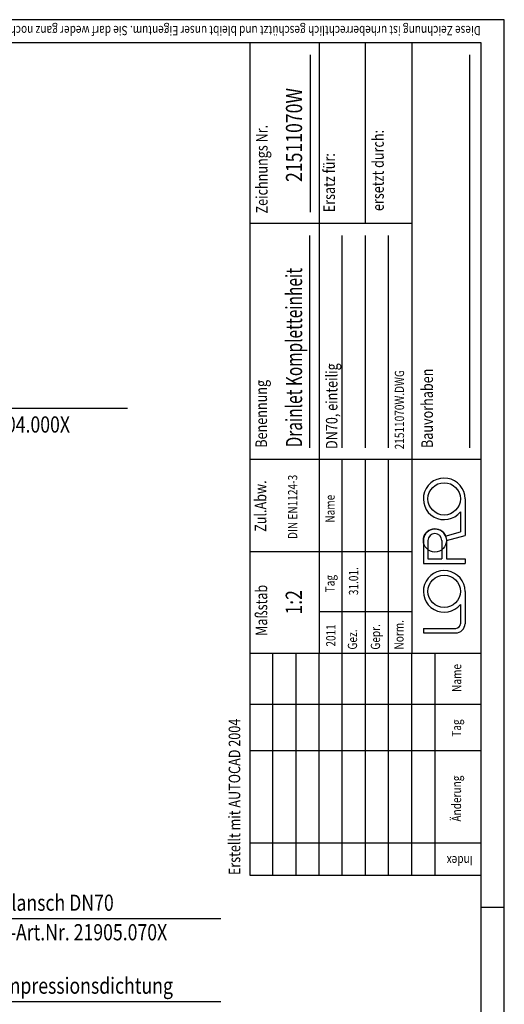
# Model space of a CAD drawing. Extents: x 0 to 594, y 0 to 840.
# Drawn here: x 385 to 594, y 414 to 840 of the extents above; entities that cross this region are included whole.
import ezdxf
from ezdxf.enums import TextEntityAlignment as Align

# ---------------------------------------------------------------- set-up
doc = ezdxf.new("R2010")
doc.units = 0
doc.header["$LTSCALE"] = 20
doc.header["$MEASUREMENT"] = 0
for name, color, linetype in [('BEM', 7, 'Continuous'), ('HILF', 2, 'Continuous'), ('STEMPEL', 3, 'Continuous'), ('TEXT', 7, 'Continuous'), ('VOLL', 1, 'Continuous')]:
    doc.layers.add(name, color=color, linetype=linetype)
doc.styles.add('GREEKS', font='SIMPLEX.shx', dxfattribs={"width": 0.8})
doc.styles.get("Standard").update_dxf_attribs({"font": 'simplex.shx', "width": 0.8})

# ---------------------------------------------------------------- blocks, each defined once
blk = doc.blocks.new('LOGO')
for p, q in [((2.599730896781125, -4.77159925848153), (2.599730896781153, -11.77159925848133)), ((3.599730896781125, -4.771599258481473), (2.599730896781125, -4.771599258481473)), ((3.599730896781125, -4.77159925848153), (3.599730896781153, -11.77159925848133)), ((17.59973089678113, -4.771599258481473), (17.59973089678115, -13.77159925848147)), ((22.59973089678115, -4.771599258481473), (17.59973089678115, -4.771599258481473)), ((22.59973089678115, -5.771599258481473), (18.59973089678115, -5.771599258481473)), ((18.59973089678115, -5.771599258481473), (18.59973089678115, -8.771599258481473)), ((22.59973089678115, -8.771599258481473), (18.59973089678115, -8.771599258481473)), ((22.59973089678115, -9.771599258481473), (18.59973089678113, -9.771599258481473)), ((18.59973089678115, -9.771599258481473), (18.59973089678115, -13.77159925848144)), ((22.59973089678115, -9.771599258481473), (23.67152766650563, -13.77159925848147)), ((23.56565672307022, -9.51278021337896), (24.4388546544846, -12.77159925848144)), ((8.77130377203477, -12.77159925848136), (4.599730896781153, -12.77159925848133)), ((28.77130377203494, -12.77159925848147), (24.43885465448463, -12.77159925848144)), ((11.59973089678115, -13.77159925848144), (4.599730896781153, -13.77159925848147)), ((18.59973089678115, -13.77159925848144), (17.59973089678115, -13.77159925848144)), ((31.59973089678115, -13.77159925848147), (23.6715276665056, -13.77159925848144))]:
    blk.add_line(p, q)
for centre in [(11.59973089678113, -9.271599258481501), (31.59973089678115, -9.271599258481473)]:
    blk.add_circle(centre, 3.5)
for centre, radius, start, end in [((11.59973089678113, -9.271599258481501), 4.5, 270, 231.0575587310159), ((22.59973089678115, -7.271599258481473), 2.5, 270, 270.0000000000007), ((22.59973089678115, -7.271599258481473), 2.5, 293.1161887722295, 90), ((22.59973089678115, -7.271599258481473), 1.5, 270, 90), ((31.59973089678115, -9.271599258481473), 4.5, 270, 231.0575587310182), ((4.599730896781153, -11.77159925848133), 2, 179.9999999999992, 270), ((4.599730896781153, -11.77159925848133), 1, 180, 270)]:
    blk.add_arc(centre, radius, start, end)
blk = doc.blocks.new('LORO')
at = {"layer": 'STEMPEL'}
blk.add_blockref('LOGO', (-1.748032802467321, 3.771489518552062), dxfattribs=at)

msp = doc.modelspace()

# ---------------------------------------------------------------- linework, layer by layer
at = {"layer": 'BEM'}
msp.add_line((594, 455.9999999999999), (584, 455.9999999999999), dxfattribs=at)
at = {"layer": 'HILF'}
for p, q in [((594, 840), (0, 840)), ((594, -5.684341886080801e-14), (594, 840)), ((510.2201636304418, 756.7238616296995), (510.2201636304418, 824.858883932673)), ((579.106017419717, 654.7736801096949), (579.106017419717, 824.858883932673)), ((509.9624175243587, 654.7736801096949), (509.9624175243587, 746.6297842514812)), ((524, 654.7736801096949), (524, 746.6297842514812)), ((534, 654.7736801096949), (534, 746.6297842514812)), ((544, 654.7736801096949), (544, 746.6297842514812)), ((524, 566.0000000000002), (524, 650)), ((534, 566.0000000000002), (534, 650)), ((544, 566.0000000000002), (544, 650)), ((494, 470.0000000000002), (494, 566.0000000000002)), ((504, 470.0000000000002), (504, 566.0000000000002)), ((514, 470.0000000000002), (514, 566.0000000000002)), ((524, 470.0000000000002), (524, 566.0000000000002)), ((534, 470.0000000000002), (534, 566.0000000000002)), ((544, 470.0000000000002), (544, 566.0000000000002)), ((554, 470.0000000000002), (554, 566.0000000000002))]:
    msp.add_line(p, q, dxfattribs=at)
at = {"layer": 'STEMPEL'}
for p, q in [((584, 830), (10, 830)), ((484, 830.0000000000002), (484, 470.0000000000002)), ((514, 830.0000000000002), (514, 566.0000000000002)), ((554, 830.0000000000002), (554, 566)), ((584, 39.99999999999994), (584, 830)), ((484.0000000000003, 752.0000000000002), (554, 752.0000000000002)), ((484, 650), (584, 650)), ((484.0000000000001, 566.0000000000002), (584.0000000000001, 566)), ((564, 566), (564, 470.0000000000001)), ((484, 470.0000000000002), (584, 470.0000000000001))]:
    msp.add_line(p, q, dxfattribs=at)
at = {"layer": 'TEXT', "color": 2}
for p, q in [((322.7956423469246, 671.9422053173373), (431.0992470714364, 671.9422053173373)), ((471.5066271143376, 451.1250524146681), (365.5680625392044, 451.1250524146681)), ((471.5066271143376, 415.2488704279701), (365.5680625392044, 415.2488704279701))]:
    msp.add_line(p, q, dxfattribs=at)
at = {"layer": 'VOLL'}
for p, q in [((534, 752.0000000000002), (534, 830.0000000000002)), ((484.0000000000002, 610.0000000000002), (554, 610)), ((514, 584.0000000000002), (554, 584.0000000000002)), ((484.0000000000001, 544.0000000000002), (584.0000000000001, 544)), ((484.0000000000001, 524.0000000000002), (584.0000000000001, 524)), ((484, 484.0000000000002), (584, 484.0000000000001))]:
    msp.add_line(p, q, dxfattribs=at)

# ---------------------------------------------------------------- block references
at = {"layer": 'HILF', "xscale": 2, "yscale": 2, "zscale": 2, "rotation": 90}
msp.add_blockref('LORO', (557.0194069970104, 573.0624985962354), dxfattribs=at)

# ---------------------------------------------------------------- texts
at = {"layer": 'BEM', "style": 'GREEKS', "width": 0.8}
msp.add_text('Diese Zeichnung ist urheberrechtlich geschützt und bleibt unser Eigentum. Sie darf weder ganz noch teilweise verfielfältigt und nicht an Dritte weitergegeben werden.', height=4, rotation=180, dxfattribs=at).set_placement((583.8320989200114, 837.3022923857166))
at = {"layer": 'TEXT', "color": 1, "style": 'GREEKS', "width": 0.8}
msp.add_text('21511070W', height=7, rotation=90, dxfattribs=at).set_placement((506.6265692434746, 790.129475551747), align=Align.CENTER)
at = {"layer": 'TEXT', "style": 'GREEKS', "width": 0.8}
for s, height, rotation, p in [('Zeichnungs Nr.', 5, 90, (491.6867965462864, 756.1787549576343)), ('ersetzt durch:', 5, 90, (541.925838221214, 757.2400861497008)), ('Ersatz für:', 5, 90, (520.8188176290004, 756.7238616296995)), ('DN70, einteilig', 5, 90, (521.8997861689247, 654.3410940884992)), ('21511070W.DWG', 4, 90, (550.6887237520849, 654.1676050109347)), ('Bauvorhaben', 5, 90, (563.1543942980694, 654.742238391136)), ('Benennung', 5, 90, (491.4510671988221, 654.877940380901)), ('Zul.Abw.', 5, 90, (491.16010388621, 618.509022641583)), ('Name', 4, 90, (520.6903890808478, 622.4626584226296)), ('Tag', 4, 90, (520.6811949877008, 592.3311673153651)), ('Maßstab', 5, 90, (491.5379104912912, 573.5163572150377)), ('Norm.', 4, 90, (550.470536103502, 567.6006777387304)), ('2011', 4, 90, (521.0331740347627, 568.8693027807324)), ('Gez.', 4, 90, (530.3700963038204, 567.5836127167615)), ('Gepr.', 4, 90, (540.3107370857163, 567.5515086571672)), ('Erstellt mit AUTOCAD 2004', 5, 90, (479.8856414948957, 470.0441139350128)), ('Index', 4, 180, (580.3453415397281, 478.2664110704577))]:
    msp.add_text(s, height=height, rotation=rotation, dxfattribs=at).set_placement(p)
at = {"layer": 'TEXT', "color": 1, "style": 'GREEKS'}
for s, width, p in [('Drainlet Kompletteinheit ', 0.7, (506.6265692434746, 655.0390572473189)), ('1:2', 0.8, (506.5292291158503, 582.7034912034221))]:
    msp.add_text(s, height=7, rotation=90, dxfattribs=dict(at, width=width)).set_placement(p)
at = {"layer": 'TEXT', "color": 1, "style": 'GREEKS', "width": 0.8}
msp.add_text('EDV-Art.Nr. 21004.000X', height=7, dxfattribs=at).set_placement((324.1470114951009, 661.4285264302333))
at = {"layer": 'TEXT', "style": 'GREEKS', "width": 0.8}
for s, p in [('DIN EN1124-3', (504.5307583482736, 629.2803181798038)), ('31.01.', (530.8491412387978, 597.1660475607107)), ('Name', (575.406757830336, 555.3033773376387)), ('Tag', (575.3284373066019, 533.6323446520312)), ('Änderung', (575.3261810501588, 503.1426810691869))]:
    msp.add_text(s, height=4, rotation=90, dxfattribs=at).set_placement(p, align=Align.CENTER)
at = {"layer": 'TEXT', "color": 1, "width": 0.8}
for s, p in [('Losflansch DN70', (366.1634184179588, 454.6088865755785)), ('EDV-Art.Nr. 21905.070X', (366.1634184179588, 441.8325556068689)), ('Kompressionsdichtung', (368.248915793014, 418.7327045888806))]:
    msp.add_text(s, height=7, dxfattribs=at).set_placement(p)

doc.saveas('drawing.dxf')
